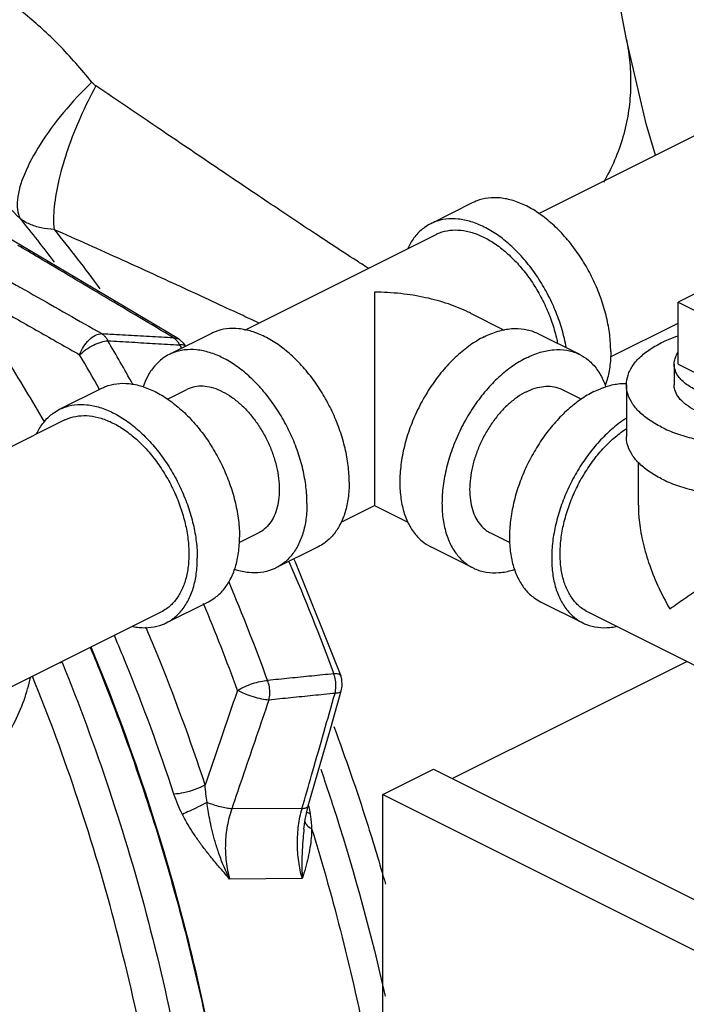
# Model space of a CAD drawing. Extents: x -17.2 to -1.3, y -10.6 to 4.9.
# Drawn here: x -10.8 to -10, y -5.8 to -4.5 of the extents above; entities that cross this region are included whole.
import ezdxf

# ---------------------------------------------------------------- set-up
doc = ezdxf.new("R2010")
doc.units = 0
doc.header["$MEASUREMENT"] = 0
doc.layers.get('0').update_dxf_attribs({"linetype": 'CONTINUOUS'})

msp = doc.modelspace()

# ---------------------------------------------------------------- linework, layer by layer
at = {"linetype": 'Continuous'}
for p, q in [((-10.16354276350078, -4.761085827324946), (-9.67145762890078, -4.515043260024948)), ((-10.04889379380078, -4.533322667324947), (-10.04888356430078, -4.533374230524947)), ((-10.24976708950078, -4.746898748424947), (-10.30500980680078, -4.774520107124948)), ((-10.81802842050078, -4.817154437724946), (-10.89362147800078, -4.772437029724946)), ((-10.54858734480078, -4.913778157124947), (-10.29802209440078, -4.788495531924946)), ((-9.89262783540078, -4.833140850024947), (-9.981016183000781, -4.877335023924948)), ((-9.981016183000781, -4.877335023924948), (-9.89262783540078, -4.921529197724945)), ((-9.981016183000781, -4.958524905524946), (-9.981016183000781, -4.877335023924948)), ((-10.25306731380078, -4.891714575324945), (-10.20887710770078, -4.913809678324947)), ((-10.06987892990078, -4.949041048124947), (-9.981016183000781, -4.904609674724947)), ((-10.59227193670078, -4.918151172024947), (-10.64751465390078, -4.945772530624946)), ((-10.64219542720078, -4.923668337324946), (-10.63565426070078, -4.925416835524947)), ((-10.11001284090078, -4.945772530624946), (-10.16525555820078, -4.918151172024947)), ((-10.63378791570078, -4.926617545124946), (-10.63563519840078, -4.925428168924947)), ((-9.98637783540078, -4.958524905524946), (-9.98637783540078, -4.985583567224946)), ((-9.981016183000781, -4.958524905524946), (-9.89262783540078, -5.002719079324946)), ((-10.04887783540078, -4.985588199324946), (-10.04887783540078, -5.053246434024947)), ((-10.79114571890078, -5.017588063124947), (-10.73590300160078, -4.989966704424946)), ((-10.64967867560078, -5.004153783424947), (-10.62459495720078, -4.991611924224946)), ((-10.13293253770078, -4.991611924224946), (-10.10784881930078, -5.004153783424947)), ((-10.78415800640078, -5.031563487924947), (-10.86485002490078, -5.071909497224945)), ((-10.03325283540078, -5.143184893724946), (-10.03325283540078, -5.087236514424946)), ((-10.42259623880078, -5.165229663524947), (-10.37881317120078, -5.143338129624945)), ((-10.37871432370078, -5.143338129624945), (-10.33497600590078, -5.165207288524947)), ((-10.55601484190078, -5.192109004224946), (-10.53068010210078, -5.179441634324947)), ((-10.22684739280078, -5.179441634324947), (-10.20151265290078, -5.192109004224946)), ((-10.45251768810078, -5.197659669224947), (-10.50776040530078, -5.225281027824947)), ((-10.24976708950078, -5.225281027824947), (-10.30500980680078, -5.197659669224947)), ((-10.48435965120078, -5.213580650724946), (-10.48261701690078, -5.217296805324946)), ((-10.48261701690078, -5.217296805324946), (-10.42292984680078, -5.366647338024947)), ((-10.65139147030078, -5.297096560324945), (-10.59614875300078, -5.269475201624946)), ((-10.16137874190078, -5.269475201624946), (-10.10613602460078, -5.297096560324945)), ((-10.65837918270078, -5.283121135424945), (-10.90873215090078, -5.408297619524948)), ((-9.84879534400078, -5.408297619524948), (-10.09914831220078, -5.283121135424945)), ((-10.27684375290078, -5.501157756824947), (-9.969959411200781, -5.347715585924947)), ((-10.43606543700078, -5.434398563924947), (-10.42222118610078, -5.386000499924947)), ((-10.36771520400078, -5.522013291924946), (-10.30142394320078, -5.488867661624948)), ((-10.30142394320078, -5.488867661624948), (-9.21866668450078, -6.030246290924946)), ((-10.36771520400078, -5.522013291924946), (-9.28495794530078, -6.063391921324946)), ((-10.36771520400078, -6.264498833424947), (-10.36771520400078, -5.522013291924946)), ((-10.47365559870078, -5.540223796324947), (-10.56570462740078, -5.540699777424948)), ((-10.46946030410078, -5.554518576424947), (-10.46541280820078, -5.536787903224948)), ((-10.47118309420078, -5.567293287224945), (-10.46946030410078, -5.554518576424947)), ((-10.47118324950078, -5.567293137424947), (-10.47118425980078, -5.567303422924947)), ((-10.47330848010078, -5.632045069524946), (-10.56842703240078, -5.632536922924945))]:
    msp.add_line(p, q, dxfattribs=at)
for points in [[(-10.04889379380078, -4.533322667324947), (-10.07425468260078, -4.400037265024947), (-10.09706774340078, -4.261796808224947), (-10.11339313030078, -4.134233232524947), (-10.11569242480078, -4.106083485524946)], [(-10.01063417170078, -4.684631531424946), (-10.02278508010078, -4.643915669924946), (-10.04888356430078, -4.533374230524947)], [(-10.63563901290078, -4.925425896724947), (-10.72370151410078, -4.873085396924948), (-10.81802842050078, -4.817154437724946)], [(-10.62581513120078, -4.934922769324947), (-10.62867119720078, -4.931068476024945), (-10.63378791570078, -4.926617545124946)], [(-10.42222142930078, -5.386001346424948), (-10.42111227590078, -5.379842107124947), (-10.42167215550078, -5.371048577224947), (-10.42292951320078, -5.366648247724946)], [(-10.46541344670078, -5.536784335524946), (-10.45283124590078, -5.492925509924946), (-10.43606543700078, -5.434398563924947)]]:
    msp.add_lwpolyline(points, dxfattribs=at)
for points, start_tangent, end_tangent in [([(-10.74896551910078, -4.589221367324948), (-10.79234083850078, -4.540228331224947), (-10.83581588810078, -4.500644758124947), (-10.87900929070078, -4.469427541124947)], (-0.6251033798287586, 0.7805419684595203), (-0.8427871627015596, 0.5382469678367496)), ([(-10.04888346620078, -4.533374211124947), (-10.04818071470078, -4.537036050624947), (-10.04411519230078, -4.568023447224947), (-10.04350026340078, -4.599074620024947), (-10.04652170500078, -4.630090779324947), (-10.05338726050078, -4.660960955124947), (-10.06435740390078, -4.691537921024947), (-10.07888644380078, -4.720237411424947)], (0.1944907111198399, -0.9809043599088032), (-0.5046435019868736, -0.8633278264381522)), ([(-10.74896551910078, -4.589221367324948), (-10.78623424510078, -4.629187649924946), (-10.81661031810078, -4.670751803824947), (-10.83728186350078, -4.710066324124947), (-10.84633533650078, -4.743491951524947), (-10.84293265520078, -4.767934552824947)], (-0.7224320032062419, -0.6914419720724341), (0.4496184657757337, -0.8932207091382708)), ([(-10.74366110150078, -4.594188179724947), (-10.74552469530078, -4.592776366424948), (-10.74729950940078, -4.591114358224948), (-10.74896749090078, -4.589218333824947)], (-0.829583496728515, 0.5583826841474312), (-0.6250183706424245, 0.7806100411597899)), ([(-10.74366110150078, -4.594188179724947), (-10.76385398800078, -4.635011966124948), (-10.78032102550078, -4.676834142524948), (-10.79200344440078, -4.716965727724947), (-10.79815009790078, -4.752826442124947), (-10.79836575870078, -4.782110607224947)], (-0.4810548967350087, -0.8766904735009216), (0.1093712772435428, -0.9940009676625653)), ([(-10.38676933130078, -4.832926793424948), (-10.39986245370078, -4.824543909124946), (-10.45604478170078, -4.787908789924947), (-10.51800287750078, -4.746639492824945), (-10.58628324440078, -4.700629768424948), (-10.66117382950078, -4.649930046624947), (-10.74366078130078, -4.594188657624946)], (-0.8432192737995364, 0.5375697687677226), (-0.8295889252793925, 0.5583746189197557)), ([(-10.84293205040078, -4.767933992624947), (-10.87749366850078, -4.734826052024948), (-10.91211786230078, -4.707446427724948), (-10.94673211570078, -4.684546082824946)], (-0.687791779141884, 0.7259080303625536), (-0.8542967173447683, 0.5197856469102944)), ([(-10.06940453070078, -4.941895714324946), (-10.07076478970078, -4.920047425324947), (-10.07481207270078, -4.897376854624946), (-10.08144672220078, -4.874442227024947), (-10.09050537100078, -4.851808269024946), (-10.10176496520078, -4.830032303924947), (-10.11494825620078, -4.809650528224948), (-10.12973062760078, -4.791164808824947), (-10.14574808830078, -4.775030325524947), (-10.16260623540078, -4.761644362924946), (-10.17988996520078, -4.751336527724947), (-10.19717369510078, -4.744360633024947), (-10.21403184210078, -4.740888448624947), (-10.23004930290078, -4.741005471224947), (-10.24483167430078, -4.744708819224947), (-10.24976257220078, -4.746898797824946)], (0, 1), (-0.8943146790269897, -0.4474385487157456)), ([(-11.00171444330078, -4.767230589024946), (-10.91423671010078, -4.817121582024948), (-10.82565872090078, -4.867525772424946), (-10.73599222190078, -4.918440442224947)], (0.8684038693078516, -0.4958575599616808), (0.8698073361223645, -0.4933915261004351)), ([(-10.84293205040078, -4.767933992624947), (-10.79807697170078, -4.825064678824946)], (0.6313656208997654, -0.7754853014376569), (0.603660000387095, -0.79724187291728)), ([(-10.79836331780078, -4.782110154224947), (-10.81538067370078, -4.779943445724948), (-10.83027288710078, -4.775223033424947), (-10.84293205040078, -4.767933992624947)], (-0.9989518316132032, 0.04577377105533677), (-0.8018674547258686, 0.5975019540147606)), ([(-10.12763746410078, -4.936750808424947), (-10.13005479000078, -4.924998213224947), (-10.13668943950078, -4.902063585624946), (-10.14574808830078, -4.879429627724948), (-10.15700768250078, -4.857653662624946), (-10.17019097350078, -4.837271886824945), (-10.18497334490078, -4.818786167524946), (-10.20099080560078, -4.802651684224946), (-10.21784895270078, -4.789265721524947), (-10.23513268250078, -4.778957886324948), (-10.25241641240078, -4.771981991724948), (-10.26927455940078, -4.768509807324946), (-10.28529202020078, -4.768626829824948), (-10.30007439150078, -4.772330177824946), (-10.30500528950078, -4.774520156524947)], (-0.1740887837428441, 0.9847299606363855), (-0.8943146790256727, -0.4474385487183776)), ([(-10.79836230530078, -4.782111402824947), (-10.73840506300078, -4.859774577324947)], (0.6298829903810998, -0.7766900401244782), (0.5922216974052339, -0.8057750685659514)), ([(-10.53022602870078, -4.904608602024947), (-10.55390407170078, -4.893580302524947), (-10.62774240240078, -4.859323576924947), (-10.70856858080078, -4.822371475224946), (-10.79836230530078, -4.782111402824947)], (-0.9065263792450462, 0.4221491723702258), (-0.9138265318511148, 0.4061047521083241)), ([(-10.30500528950078, -4.774520156524947), (-10.31325768250078, -4.779528662624946), (-10.32451727670078, -4.790045033524946), (-10.33357592550078, -4.803620342624948), (-10.33517858580078, -4.806833073724947)], (-0.8943146787605993, -0.4474385492481912), (-0.4277366588376986, -0.9039033967666912)), ([(-10.29801802430078, -4.788495585424947), (-10.29358022060078, -4.786524595624947), (-10.28027608640078, -4.783191582424946), (-10.26586037170078, -4.783086262124947), (-10.25068803940078, -4.786211228124946), (-10.23513268250078, -4.792489533224947)], (0.8943144481462153, 0.4474390101867856), (0.8944271913064695, -0.4472135948868506)), ([(-10.23513268250078, -4.792489533224947), (-10.21957732560078, -4.801766584924946), (-10.20440499330078, -4.813813951324947), (-10.18998927860078, -4.828334986324947), (-10.17668514440078, -4.844972133724946), (-10.16482018250078, -4.863315731924947), (-10.15468654770078, -4.882914100524948), (-10.14653376380078, -4.903284662624946), (-10.14056257930078, -4.923925827524947), (-10.13902208750078, -4.931092454724947)], (0.8944271908849172, -0.4472135957299554), (0.1918946650608262, -0.9814155274506275)), ([(-10.64219541070078, -4.923668345624947), (-10.73112975680078, -4.870810261624946), (-10.81929537050078, -4.818529534624947), (-10.84562679330078, -4.802939859624948)], (-0.8593807512358665, 0.5113362146428492), (-0.8605765160209141, 0.5093211757558344)), ([(-10.92451764340078, -4.855377609224947), (-10.87170711520078, -4.885449803924947), (-10.81850221760078, -4.915708316524947), (-10.76490348800078, -4.946153604524946)], (0.8688506436393599, -0.4950742964924256), (0.8696423278221314, -0.4936823084333736)), ([(-10.81094658190078, -5.034042224924947), (-10.86133367590078, -4.950242788724948), (-10.92451764340078, -4.855377609224947)], (-0.4973675680420859, 0.8675399139289794), (-0.575404248370042, 0.8178691527119158)), ([(-10.37876374740078, -4.864305065724947), (-10.37876374740078, -4.883315881224947), (-10.37876374740078, -4.904885380224947), (-10.37876374740078, -4.928066571524946), (-10.37876374740078, -4.951637830524946), (-10.37876374740078, -4.974705894424947), (-10.37876374740078, -4.996651439924948), (-10.37876374740078, -5.017293883024946), (-10.37876374740078, -5.036472897324947), (-10.37876374740078, -5.054160418324946), (-10.37876374740078, -5.070558214424947), (-10.37876374740078, -5.085526779224947)], (-0.009126817018411901, -0.9999583497381841), (0.001189805448360714, -0.9999992921812471)), ([(-10.25290984650078, -4.891793172424947), (-10.25600689670078, -4.890274564124946), (-10.28199204840078, -4.879695540024946), (-10.31179596610078, -4.871417369324947), (-10.34438465320078, -4.866138555624946), (-10.37876374740078, -4.864305065724947)], (-0.8942771487031272, 0.4475135543281396), (-0.9999973998910361, -0.002280397151198022)), ([(-10.23513268250078, -4.922588951224947), (-10.21694737770078, -4.915341839124947), (-10.19925812050078, -4.911983489824946), (-10.18254742800078, -4.912605510424948), (-10.16727112400078, -4.917190933824946), (-10.16526148440078, -4.918148992824946)], (0.894427190999916, 0.447213595499958), (0.8942544271038504, -0.4475589565690364)), ([(-10.76490348820078, -4.946153604324946), (-10.75966176900078, -4.935577488924947), (-10.75237471730078, -4.926648889524946), (-10.74408836660078, -4.920649479024947), (-10.73599219720078, -4.918440454824948)], (0.3397304578925821, 0.9405228418173035), (0.9997800312849109, 0.02097353198540721)), ([(-10.73599222190078, -4.918440442224947), (-10.70470317950078, -4.920189781124947), (-10.67343763010078, -4.921932382124947), (-10.64219541070078, -4.923668345624947)], (0.9984359071524309, -0.05590831162450113), (0.9984645526733417, -0.05539437746580151)), ([(-10.73599219720078, -4.918440454824948), (-10.73294336030078, -4.920895902924947), (-10.73023663110078, -4.924068872724947), (-10.72794930150078, -4.927866302524945)], (0.8395297077224485, -0.5433137858102445), (0.4515417372596703, -0.8922499983258723)), ([(-10.64219542720078, -4.923668337324946), (-10.63910117970078, -4.926164688024945), (-10.63636043060078, -4.929397844524948)], (0.8369166730785187, -0.5473303228610525), (0.5793018625322147, -0.8151130915809826)), ([(-10.41190937780078, -5.113148137924947), (-10.41326963680078, -5.091299848824947), (-10.41731691990078, -5.068629278224947), (-10.42395156930078, -5.045694650524947), (-10.43301021820078, -5.023060692624947), (-10.44426981240078, -5.001284727524947), (-10.45745310330078, -4.980902951824946), (-10.47223547470078, -4.962417232424945), (-10.48825293550078, -4.946282749124947), (-10.50511108250078, -4.932896786424946), (-10.52239481240078, -4.922588951224947), (-10.53967854220078, -4.915613056624947), (-10.55653668930078, -4.912140872224947), (-10.57255415000078, -4.912257894724947), (-10.58733652140078, -4.915961242724947), (-10.59226741940078, -4.918151221424948)], (0, 1), (-0.8943146790269897, -0.4474385487157456)), ([(-10.23513268250078, -4.922588951224947), (-10.25331798730078, -4.933527143924946), (-10.27100724450078, -4.947858051824946), (-10.28771793710078, -4.965190765024946), (-10.30299424100078, -4.985052492324947), (-10.31641945850078, -5.006901457524947), (-10.32762738470078, -5.030141678024947), (-10.33631229650078, -5.054139220924947), (-10.34223729220078, -5.078239496024947), (-10.34524075330078, -5.101785110524947), (-10.34524075330078, -5.124133801424946), (-10.34223729220078, -5.144675954824946), (-10.33631229650078, -5.162851234224947), (-10.32762738470078, -5.178163865324946), (-10.31641945850078, -5.190196159624946), (-10.30500388060078, -5.197661848324946)], (-0.8944271909390412, -0.4472135956217073), (0.8942544272440345, -0.4475589562889384)), ([(-10.04887439970078, -4.985582669624947), (-10.04874436010078, -4.982359685724946), (-10.04555234250078, -4.969555750724947), (-10.03818894290078, -4.957189139124948), (-10.02685501570078, -4.945597179924947), (-10.01185972100078, -4.935096071424946), (-9.99361209130078, -4.925972256524947), (-9.981111960700781, -4.921196767824947)], (-0.001139353515378172, 0.9999993509365729), (0.945761811406191, 0.3248608872820494)), ([(-10.76490348820078, -4.946153604324946), (-10.75658138410078, -4.939333276324946), (-10.74677595230078, -4.933538518224948), (-10.73678973810078, -4.929539100524947), (-10.72794930150078, -4.927866302524945)], (0.7145698888503206, 0.6995640599319269), (0.9986574545820656, 0.05180046725338992)), ([(-10.69562930730078, -4.984194342124946), (-10.72794932000078, -4.927866271124946)], (-0.4864498434756235, 0.8737085038973476), (-0.508900086052852, 0.8608255934946405)), ([(-10.72794932000078, -4.927866271124946), (-10.69663527920078, -4.929657999724947), (-10.66534491590078, -4.931442797524946), (-10.63407807490078, -4.933220797924948)], (0.9983620215130499, -0.05721253359515446), (0.9983920252761458, -0.05668654042183149)), ([(-10.63636043060078, -4.929397844524948), (-10.63407808700078, -4.933220777224948)], (0.5793018692454857, -0.8151130868098527), (0.4447596037482116, -0.8956499845775324)), ([(-10.62611576500078, -4.935003654524946), (-10.62721027340078, -4.934248818724948), (-10.63407808700078, -4.933220777224948)], (-0.7676381497517514, 0.6408835081711091), (-0.9986738815698031, -0.05148279586719123)), ([(-10.63407807490078, -4.933220797924948), (-10.63144734230078, -4.937728827724946)], (0.5049222341308439, -0.8631648379540939), (0.5031195555333339, -0.8642168205027837)), ([(-10.73872990020078, -4.991520019924947), (-10.76490348800078, -4.946153604524946)], (-0.4905609937049525, 0.87140685759019), (-0.508900079450352, 0.860825597397885)), ([(-10.64751013660078, -4.945772580024947), (-10.65576252960078, -4.950781086124946), (-10.66702212380078, -4.961297457024946), (-10.67608077270078, -4.974872766224946), (-10.68171858660078, -4.988085211324947)], (-0.8943146791022989, -0.4474385485652218), (-0.3220942514519415, -0.9467076070158165)), ([(-10.46715209510078, -5.140769496524948), (-10.46851235410078, -5.118921207524947), (-10.47255963710078, -5.096250636824946), (-10.47919428660078, -5.073316009224946), (-10.48825293550078, -5.050682051224948), (-10.49951252960078, -5.028906086124946), (-10.51269582060078, -5.008524310424948), (-10.52747819200078, -4.990038591024947), (-10.54349565270078, -4.973904107724946), (-10.56035379980078, -4.960518145124945), (-10.57763752960078, -4.950210309924946), (-10.59492125950078, -4.943234415224946), (-10.61177940660078, -4.939762230824947), (-10.62779686730078, -4.939879253424946), (-10.64257923870078, -4.943582601424946), (-10.64751013660078, -4.945772580024947)], (0, 1), (-0.8943146790269897, -0.4474385487157456)), ([(-10.17988996520078, -4.950210309924946), (-10.19807527010078, -4.961148502624946), (-10.21576452720078, -4.975479410424947), (-10.23247521980078, -4.992812123624946), (-10.24775152370078, -5.012673850924946), (-10.26117674120078, -5.034522816224946), (-10.27238466740078, -5.057763036624946), (-10.28106957920078, -5.081760579624946), (-10.28699457490078, -5.105860854624947), (-10.28999803600078, -5.129406469124946), (-10.28999803600078, -5.151755160124948), (-10.28699457490078, -5.172297313424947), (-10.28106957920078, -5.190472592824946), (-10.27238466740078, -5.205785224024947), (-10.26117674120078, -5.217817518224948), (-10.24976116330078, -5.225283207024948)], (-0.8944271909390412, -0.4472135956217073), (0.8942544272440345, -0.4475589562889384)), ([(-10.17988996520078, -4.950210309924946), (-10.16170466040078, -4.942963197724946), (-10.14401540330078, -4.939604848424947), (-10.12730471070078, -4.940226869024945), (-10.11202840680078, -4.944812292424947), (-10.11001876710078, -4.945770351424946)], (0.894427190999916, 0.447213595499958), (0.8942544271038504, -0.4475589565690364)), ([(-10.11001876710078, -4.945770351424946), (-10.09860318920078, -4.953236040224946), (-10.08739526310078, -4.965268334524946), (-10.07871035130078, -4.980580965624947), (-10.07580479900078, -4.988095123424946)], (0.8942544273117194, -0.4475589561536989), (0.3220483349662349, -0.9467232277416013)), ([(-10.06940453070078, -4.941895714324946), (-10.07076478970078, -4.962383744324947), (-10.07481207270078, -4.981007031924948), (-10.07657161150078, -4.986255610424946)], (0, -1), (-0.3436042553356348, -0.9391145381236754)), ([(-9.986377260000781, -4.958526360424946), (-9.985961769500781, -4.954113578324947), (-9.984120031800781, -4.948299441024947), (-9.98104339500078, -4.942938496824945)], (0.0004296742792515333, 0.9999999076900027), (0.5762206154814467, 0.817294195681202)), ([(-9.95891909610078, -4.991670535824946), (-9.96670486780078, -4.987254923624947), (-9.97332240040078, -4.982386221824948), (-9.97866733150078, -4.977141212824947), (-9.982655368400781, -4.971602613624947), (-9.98522361730078, -4.965857771024947), (-9.986331575400781, -4.959997284824945), (-9.986377260000781, -4.958526360424946)], (-0.8944271914423426, 0.4472135946151043), (0.0004296729703396837, 0.999999907690565)), ([(-10.73589848430078, -4.989966753924946), (-10.73096758630078, -4.987776775224946), (-10.71618521490078, -4.984073427224947), (-10.70016775420078, -4.983956404724948), (-10.68330960710078, -4.987428589124947), (-10.66602587730078, -4.994404483724947), (-10.64874214740078, -5.004712318924947), (-10.63188400040078, -5.018098281624946), (-10.61586653960078, -5.034232764824948), (-10.60108416830078, -5.052718484224947), (-10.58790087730078, -5.073100260024946), (-10.57664128310078, -5.094876225124947), (-10.56758263430078, -5.117510183024946), (-10.56094798480078, -5.140444810624947), (-10.55690070180078, -5.163115381324948), (-10.55554044270078, -5.184963670324947)], (0.8943146790269897, 0.4474385487157456), (0, -1)), ([(-10.57763752960078, -4.994594111824947), (-10.58925219610078, -4.989906310624947), (-10.60058087090078, -4.987573002724947), (-10.61134460450078, -4.987651641924947), (-10.62127835810078, -4.990140291724947), (-10.62459191820078, -4.991611964124948)], (-0.8944271905893529, 0.4472135963210838), (-0.8943144481351556, -0.447439010208891)), ([(-10.17988996520078, -4.994594111824947), (-10.16827529880078, -4.989906310624947), (-10.15694662390078, -4.987573002724947), (-10.14618289030078, -4.987651641924947), (-10.13624913680078, -4.990140291724947), (-10.13293557670078, -4.991611964124948)], (0.8944271905893529, 0.4472135963210838), (0.8943144481351556, -0.447439010208891)), ([(-10.09150161760078, -4.994404483724947), (-10.07421788770078, -4.987428589124947), (-10.05735974070078, -4.983956404724948), (-10.04885934330078, -4.983568476524946)], (0.8944271905489172, 0.4472135964019555), (0.9999245407147497, -0.0122846602068148)), ([(-10.00311326990078, -5.040830916624946), (-10.01979169740078, -5.030984825524946), (-10.03300142630078, -5.019900432824945), (-10.04238212950078, -5.007880091824946), (-10.04767792600078, -4.995251686124947), (-10.04887439970078, -4.985582669624947)], (-0.894427190999916, 0.447213595499958), (-0.001139352825859624, 0.9999993509373585)), ([(-9.85173533040078, -5.027769272124948), (-9.85476024120078, -5.028469161924948), (-9.871163721300782, -5.031218108124946), (-9.888298136100781, -5.032413182524946), (-9.905579993600782, -5.032013688324946), (-9.922420781000781, -5.030033229724948), (-9.93824700520078, -5.026539248924946), (-9.952519723400782, -5.021650729224946), (-9.964752895100782, -5.015534143324947), (-9.974529934500781, -5.008397784324947), (-9.981517896100781, -5.000484672124946), (-9.985478813300782, -4.992064278524946), (-9.98637431030078, -4.985583563624948)], (-0.9718926482670268, -0.2354244682366413), (-0.001714898766633022, 0.999998529560029)), ([(-10.57763752960078, -4.994594111824947), (-10.56602286320078, -5.001520977124946), (-10.55469418840078, -5.010516344024946), (-10.54393045470078, -5.021358716824947), (-10.53399670120078, -5.033781120224946), (-10.52513752960078, -5.047477673524947), (-10.51757108230078, -5.062111122024946), (-10.51148367030078, -5.077321141824948), (-10.50702518590078, -5.092733211524946), (-10.50430541170078, -5.107967835024946), (-10.50339131760078, -5.122649885224947), (-10.50430541170078, -5.136417841424946), (-10.50702518590078, -5.148932690724946), (-10.51148367030078, -5.159886276024947), (-10.51757108230078, -5.169008883724947), (-10.52513752960078, -5.176075885024947), (-10.53068314110078, -5.179441594424945)], (0.8944271909093362, -0.4472135956811173), (-0.8943144483629244, -0.4474390097536404)), ([(-10.17988996520078, -4.994594111824947), (-10.19150463170078, -5.001520977124946), (-10.20283330650078, -5.010516344024946), (-10.21359704010078, -5.021358716824947), (-10.22353079370078, -5.033781120224946), (-10.23238996520078, -5.047477673524947), (-10.23995641250078, -5.062111122024946), (-10.24604382450078, -5.077321141824948), (-10.25050230900078, -5.092733211524946), (-10.25322208320078, -5.107967835024946), (-10.25413617720078, -5.122649885224947), (-10.25322208320078, -5.136417841424946), (-10.25050230900078, -5.148932690724946), (-10.24604382450078, -5.159886276024947), (-10.23995641250078, -5.169008883724947), (-10.23238996520078, -5.176075885024947), (-10.22684435380078, -5.179441594424945)], (-0.8944271909093362, -0.4472135956811173), (0.8943144483629244, -0.4474390097536404)), ([(-10.09150161760078, -4.994404483724947), (-10.10878534740078, -5.004712318924947), (-10.12564349450078, -5.018098281624946), (-10.14166095520078, -5.034232764824948), (-10.15644332660078, -5.052718484224947), (-10.16962661760078, -5.073100260024946), (-10.18088621180078, -5.094876225124947), (-10.18994486060078, -5.117510183024946), (-10.19657951010078, -5.140444810624947), (-10.20062679310078, -5.163115381324948), (-10.20198705210078, -5.184963670324947), (-10.20062679310078, -5.205451700324947), (-10.19657951010078, -5.224074987924947), (-10.18994486060078, -5.240374966124946), (-10.18088621180078, -5.253950275224947), (-10.16962661760078, -5.264466646124948), (-10.16137421960078, -5.269475142224946)], (-0.8944271910607854, -0.4472135953782189), (0.8943144482906421, -0.4474390098981137)), ([(-10.79114120160078, -5.017588112524946), (-10.78621030360078, -5.015398133824947), (-10.77142793220078, -5.011694785824947), (-10.75541047150078, -5.011577763324945), (-10.73855232440078, -5.015049947724947), (-10.72126859460078, -5.022025842324947), (-10.70398486470078, -5.032333677524948), (-10.68712671770078, -5.045719640224947), (-10.67110925690078, -5.061854123524947), (-10.65632688550078, -5.080339842924946), (-10.64314359460078, -5.100721618624947), (-10.63188400040078, -5.122497583724947), (-10.62282535160078, -5.145131541624947), (-10.61619070210078, -5.168066169324947), (-10.61214341910078, -5.190736739924947), (-10.61078316000078, -5.212585029024947)], (0.8943146790269897, 0.4474385487157456), (0, -1)), ([(-10.82131449780078, -5.049901029724946), (-10.81971183760078, -5.046688298624947), (-10.81065318880078, -5.033112989524946), (-10.79939359460078, -5.022596618624947), (-10.79114120160078, -5.017588112524946)], (0.4277366588376986, 0.9039033967666912), (0.8943146787605993, 0.4474385492481912)), ([(-10.78415393640078, -5.031563541424946), (-10.77971613270078, -5.029592551624946), (-10.76641199850078, -5.026259538424947), (-10.75199628380078, -5.026154218124946), (-10.73682395140078, -5.029279184124947), (-10.72126859460078, -5.035557489324946)], (0.8943144481462153, 0.4474390101867856), (0.8944271913064695, -0.4472135948868506)), ([(-10.72126859460078, -5.035557489324946), (-10.70571323770078, -5.044834541024946), (-10.69054090540078, -5.056881907424946), (-10.67612519070078, -5.071402942324946), (-10.66282105640078, -5.088040089824947), (-10.65095609460078, -5.106383687924946), (-10.64082245980078, -5.125982056524947), (-10.63266967590078, -5.146352618724947), (-10.62669849130078, -5.166993783524946), (-10.62305593660078, -5.187397297124946), (-10.62183170350078, -5.207060757224948), (-10.62305593660078, -5.225499984224946), (-10.62669849130078, -5.242260943124947), (-10.63266967590078, -5.256930923424946), (-10.64082245980078, -5.269148701624946), (-10.65095609460078, -5.278613435424948), (-10.65838325280078, -5.283121082024946)], (0.8944271909322832, -0.4472135956352236), (-0.8943144482906591, -0.4474390098980798)), ([(-10.04902843930078, -5.029317269624947), (-10.05354263010078, -5.032333677524948), (-10.07040077720078, -5.045719640224947), (-10.08641823790078, -5.061854123524947), (-10.10120060930078, -5.080339842924946), (-10.11438390030078, -5.100721618624947), (-10.12564349450078, -5.122497583724947), (-10.13470214330078, -5.145131541624947), (-10.14133679280078, -5.168066169324947), (-10.14538407580078, -5.190736739924947), (-10.14674433490078, -5.212585029024947), (-10.14538407580078, -5.233073058924948), (-10.14133679280078, -5.251696346624946), (-10.13470214330078, -5.267996324724947), (-10.12564349450078, -5.281571633824946), (-10.11438390030078, -5.292088004824947), (-10.10613150230078, -5.297096500924948)], (-0.8412839792068619, -0.5405934390370163), (0.894314448334942, -0.4474390098095701)), ([(-10.13569579140078, -5.207060757224948), (-10.13447155830078, -5.187397297124946), (-10.13082900350078, -5.166993783524946), (-10.12485781900078, -5.146352618724947), (-10.11670503510078, -5.125982056524947), (-10.10657140030078, -5.106383687924946), (-10.09470643840078, -5.088040089824947), (-10.08140230420078, -5.071402942324946), (-10.06698658950078, -5.056881907424946), (-10.05181425720078, -5.044834541024946), (-10.04898438700078, -5.042921396124948)], (0, 1), (0.8353160608808573, 0.5497700232228818)), ([(-10.00311326990078, -5.108489151324948), (-10.01979169740078, -5.098643060224946), (-10.03300142630078, -5.087558667524947), (-10.04238212950078, -5.075538326524947), (-10.04767792600078, -5.062909920824946), (-10.04887439970078, -5.053240904224948)], (-0.894427190999916, 0.447213595499958), (-0.001139352825859624, 0.9999993509373585)), ([(-10.00311326990078, -5.040830916624946), (-9.983421087800782, -5.049170130424946), (-9.961252302400782, -5.055774994824946), (-9.937211620400781, -5.060465346424946), (-9.91195480900078, -5.063113244624946), (-9.88617080810078, -5.063646461724947), (-9.860562938200781, -5.062050452924947), (-9.83582971500078, -5.058368753124947), (-9.831323344500781, -5.057449108924947)], (0.8944271909999159, -0.4472135954999579), (0.9780188617960786, 0.2085164405295255)), ([(-10.37876374740078, -5.085526779224947), (-10.37876374740078, -5.099112284524947), (-10.37876374740078, -5.111319468324947), (-10.37876374740078, -5.121917635624946), (-10.37876374740078, -5.130818078824946), (-10.37876374740078, -5.137669389424946), (-10.37876374740078, -5.142006634824947), (-10.37876374740078, -5.143283656024947), (-10.37876374490078, -5.143310715624947)], (-0.00120578580038841, -0.9999992730400377), (0.9997596490645355, -0.02192359693017365)), ([(-10.41190937780078, -5.113148137924947), (-10.41326963680078, -5.133636167824948), (-10.41731691990078, -5.152259455524947), (-10.42395156930078, -5.168559433624948), (-10.43301021820078, -5.182134742724948), (-10.44426981240078, -5.192651113724946), (-10.45252220540078, -5.197659619724947)], (0, -1), (-0.8943146789239673, -0.447438548921661)), ([(-10.00311326990078, -5.108489151324948), (-9.983421087800782, -5.116828365024947), (-9.961252302400782, -5.123433229524947), (-9.937211620400781, -5.128123581124948), (-9.91195480900078, -5.130771479324947), (-9.88617080810078, -5.131304696424946), (-9.860562938200781, -5.129708687524946), (-9.83582971500078, -5.126026987824947), (-9.81623757630078, -5.121398199224947)], (0.8944271909999159, -0.4472135954999579), (0.9628912246354674, 0.2698897729074042)), ([(-10.46715209510078, -5.140769496524948), (-10.46851235410078, -5.161257526524947), (-10.47255963710078, -5.179880814124948), (-10.47919428660078, -5.196180792324947), (-10.48825293550078, -5.209756101424947), (-10.49951252960078, -5.220272472324947), (-10.50776492270078, -5.225280978424948)], (0, -1), (-0.8943146789239673, -0.447438548921661)), ([(-10.03325311020078, -5.142938601024946), (-10.03223914520078, -5.162412162024948), (-10.02788430640078, -5.189139909124947), (-10.01974144560078, -5.218221535224947), (-10.00775723540078, -5.248480187324947), (-9.99206472650078, -5.278876289724947)], (-0.0007052894253588781, -0.9999997512833824), (0.50401618740789, -0.8636942067831732)), ([(-9.99206472650078, -5.278876289724947), (-9.97338996590078, -5.265677907724946), (-9.95278865660078, -5.251715404024946), (-9.93112632270078, -5.237534596124947), (-9.909496090400781, -5.223799222824947), (-9.888661454200781, -5.210932854924947), (-9.869126985600781, -5.199186425824948), (-9.851006558300782, -5.188575754924948), (-9.834403402500781, -5.179118561324946), (-9.819311329500781, -5.170776106924945), (-9.805538641500782, -5.163419529924946), (-9.801831771900781, -5.161491516724947)], (0.8139907797278099, 0.5808777931011929), (0.8883468386961417, 0.4591730547174683)), ([(-10.59615327030078, -5.269475152224945), (-10.58790087730078, -5.264466646124948), (-10.57664128310078, -5.253950275224947), (-10.56758263430078, -5.240374966124946), (-10.56094798480078, -5.224074987924947), (-10.55690070180078, -5.205451700324947), (-10.55554044270078, -5.184963670324947)], (0.8943146789239673, 0.447438548921661), (0, 1)), ([(-10.09914424660078, -5.283121090924947), (-10.10657140030078, -5.278613435424948), (-10.11670503510078, -5.269148701624946), (-10.12485781900078, -5.256930923424946), (-10.13082900350078, -5.242260943124947), (-10.13447155830078, -5.225499984224946), (-10.13569579140078, -5.207060757224948)], (-0.8943146790588462, 0.4474385486520727), (0, 1)), ([(-10.65139598760078, -5.297096510924947), (-10.64314359460078, -5.292088004824947), (-10.63188400040078, -5.281571633824946), (-10.62282535160078, -5.267996324724947), (-10.61619070210078, -5.251696346624946), (-10.61214341910078, -5.233073058924948), (-10.61078316000078, -5.212585029024947)], (0.8943146789239673, 0.447438548921661), (0, 1)), ([(-10.49081468730078, -5.216838585924947), (-10.43215079500078, -5.363845180024946)], (0.3968751021870905, -0.9178726236597247), (0.3444423302098629, -0.9388074782188305)), ([(-10.50776492270078, -5.225280978424948), (-10.51269582060078, -5.227470957024947), (-10.52747819200078, -5.231174305124947), (-10.54349565270078, -5.231291327624946), (-10.56035379980078, -5.227819143224947), (-10.56222002880078, -5.227228227624947)], (-0.8943146792705017, -0.4474385482290274), (-0.950390807483652, 0.3110583756316039)), ([(-10.24976116330078, -5.225283207024948), (-10.24775152370078, -5.226241266024946), (-10.23247521980078, -5.230826689424948), (-10.21576452720078, -5.231448710024946), (-10.19807527010078, -5.228090360724947), (-10.19531235350078, -5.227229834824946)], (0.8942544270622175, -0.4475589566522217), (0.95039979079842, 0.3110309271604989)), ([(-10.51877105390078, -5.372635644424946), (-10.56927280560078, -5.243996490224948)], (-0.3425371496526849, 0.9395042847735259), (-0.3883660673189672, 0.9215051805362786)), ([(-10.55826145330078, -5.385530273624948), (-10.60248194410078, -5.272003773324947)], (-0.3425371502728958, 0.9395042845474009), (-0.383402747742847, 0.92358125415322)), ([(-10.69515928120078, -5.301881167824947), (-10.68712671770078, -5.303106860124947), (-10.67110925690078, -5.302989837524947), (-10.65632688550078, -5.299286489524945), (-10.65139598760078, -5.297096510924947)], (0.9801661334830456, -0.1981775738394642), (0.8943146789015229, 0.4474385489665215)), ([(-10.10613150230078, -5.297096500924948), (-10.10120060930078, -5.299286489524945), (-10.08641823790078, -5.302989837524947), (-10.07040077720078, -5.303106860124947), (-10.06236818180078, -5.301881340724947)], (0.8943144483175921, -0.4474390098442479), (0.9801675445600497, 0.1981705946681364)), ([(-10.60046374080078, -5.509400442124946), (-10.66419849140078, -5.335947297924946), (-10.67799949840078, -5.302701909524947)], (-0.3128090473776969, 0.9498160347554984), (-0.38973855522557, 0.9209255445315248)), ([(-10.64141650050078, -5.521278273024947), (-10.70433429220078, -5.350047882224946), (-10.71944653810078, -5.313719491124946)], (-0.3128090472050819, 0.9498160348123467), (-0.3911012199796026, 0.9203476711169896)), ([(-10.75093678830078, -5.329521235124947), (-10.73896534760078, -5.358685587124945), (-10.64397021830078, -5.637581850624947), (-10.57796200880078, -5.930689805724946), (-10.54212698000078, -6.232741052724947)], (0.3853500229510096, -0.9227704805701451), (0.06708319065893768, -0.997747385629758)), ([(-10.79043745880078, -5.349011058424946), (-10.78798389530078, -5.348830758124947)], (0.9946017633304725, 0.1037657572608373), (0.9991640029859268, 0.04088147669958871)), ([(-10.78798389530078, -5.348830758124947), (-10.72613831130078, -5.515934717924946), (-10.67477956140078, -5.689124235224947), (-10.63425013660078, -5.867244378524948)], (0.3786075657716431, -0.9255572975999222), (0.1907712194748321, -0.9816345255847949)), ([(-10.91062799740078, -5.498683124624947), (-10.88889031180078, -5.480818437624947), (-10.86882156950078, -5.457727367624948), (-10.85145756940078, -5.429885674824947), (-10.83767876410078, -5.398168405824947), (-10.82919744390078, -5.368738628824946)], (0.8252200058081218, 0.5648114216391551), (0.2211888050379059, 0.9752310046988371)), ([(-10.67648547630078, -5.875039586924947), (-10.71645769890078, -5.699367370124946), (-10.76711578100078, -5.528540610924946), (-10.82666578800078, -5.367275302324947)], (-0.1907712194793144, 0.981634525583924), (-0.3772238958206893, 0.9261220936906006)), ([(-10.55826145330078, -5.385530273524946), (-10.54898950110078, -5.380729578824948), (-10.53837903140078, -5.376646548424947), (-10.52783952980078, -5.373823568624946), (-10.51877105490078, -5.372635641624946)], (0.8551907578075175, 0.5183133875953853), (0.9992898492589437, 0.03768019596601976)), ([(-10.43215079500078, -5.363845180024946), (-10.46101045670078, -5.366771917924947), (-10.48988387630078, -5.369702065424946), (-10.51877105390078, -5.372635644424946)], (-0.9949005576331963, -0.1008606980996823), (-0.9948795191834378, -0.1010680083376125)), ([(-10.51711853520078, -5.398194063024945), (-10.51586740510078, -5.389705496424947), (-10.51644149990078, -5.380934329724948), (-10.51877105490078, -5.372635641624946)], (0.2681074516194901, 0.9633890150848218), (-0.3653465715818319, 0.9308715715035031)), ([(-10.42299663090078, -5.366681587624946), (-10.42544176330078, -5.364559980924946), (-10.43215079280078, -5.363845186224946)], (-0.4563306406371212, 0.8898102867553929), (-0.9992833907854577, -0.03785108849581736)), ([(-10.43047284260078, -5.389473138624947), (-10.42922067210078, -5.380981663524945), (-10.42979516670078, -5.372207195424947), (-10.43215079280078, -5.363845186224946)], (0.2552913416925142, 0.9668641739442184), (-0.3737481051528967, 0.9275302441940206)), ([(-10.55826145330078, -5.385530273624948), (-10.57255016150078, -5.427429776524946), (-10.58661353120078, -5.468707951024946), (-10.60046374080078, -5.509400442124946)], (-0.3229061901443837, -0.9464309760180292), (-0.3220659735306794, -0.9467172274199598)), ([(-10.51711853520078, -5.398194063024945), (-10.52624287080078, -5.396932852024946), (-10.53721267380078, -5.394098418124948), (-10.54843015580078, -5.390103606124946), (-10.55826145330078, -5.385530273524946)], (-0.9987121432067225, 0.05073514572202392), (-0.8807186683413563, 0.4736397652594513)), ([(-10.42231448230078, -5.385950540624947), (-10.42425742010078, -5.388131623524947), (-10.43047284260078, -5.389473138624947)], (-0.3839544003930538, -0.9233520555123113), (-0.9982429978144938, -0.05925299413812674)), ([(-10.51711853600078, -5.398194064324947), (-10.53360843860078, -5.446507222824946), (-10.54979647220078, -5.493987670124946), (-10.56570462740078, -5.540699777424948)], (-0.3231701198743407, -0.9463408865839013), (-0.322209078191277, -0.9466685322387808)), ([(-10.43047284070078, -5.389473135724947), (-10.45934097190078, -5.392376773024946), (-10.48822286840078, -5.395283743624947), (-10.51711853600078, -5.398194064324947)], (-0.9949829559884911, -0.10004457652669), (-0.9949628060891603, -0.100244772926991)), ([(-10.47211641080078, -5.534861545024945), (-10.45949633680078, -5.490863753824947), (-10.44510790280078, -5.440633912424946), (-10.43047284070078, -5.389473135724947)], (0.2758799538310767, 0.9611920989449315), (0.2748588532093502, 0.9614845868824112)), ([(-10.43205002460078, -5.433069364024947), (-10.38876353540078, -5.558309967024947), (-10.36440504710078, -5.639198109824946)], (0.3502175569710121, -0.9366683846427487), (0.273532525466363, -0.9618627539893587)), ([(-10.44917468300078, -5.488837574424947), (-10.42911547900078, -5.549154192724947), (-10.36485547880078, -5.785983516124947)], (0.3267402337214136, -0.9451141834020249), (0.2194566119973493, -0.9756222606370998)), ([(-10.60046374430078, -5.509400431324947), (-10.61387644350078, -5.515349031524947), (-10.62877246150078, -5.519669428124946), (-10.64141650050078, -5.521278273024947)], (-0.8771332043464658, -0.4802471674387067), (-0.9999866308951803, -0.005170882990990433)), ([(-10.59807562790078, -5.532221197424946), (-10.59952791520078, -5.521131864124946), (-10.60046451860078, -5.509400409424947)], (-0.1563300333848091, 0.9877048752850744), (-0.05466943760225223, 0.9985045080480376)), ([(-10.63039378920078, -5.547862671524946), (-10.63631521990078, -5.534978952224947), (-10.64141650050078, -5.521278273024947)], (-0.4511397732795958, 0.892453306882346), (-0.3126623588670185, 0.949864332074698)), ([(-10.59807562790078, -5.532221197424946), (-10.60972756190078, -5.538196146724946), (-10.62118652020078, -5.543741978324947), (-10.63039609920078, -5.547863493824947)], (-0.8842263532755683, -0.4670586217735307), (-0.9223911872564012, -0.3862570357569252)), ([(-10.56842517170078, -5.632536198724946), (-10.57680952970078, -5.614162910424946), (-10.58321634750078, -5.597085403524947), (-10.58807254220078, -5.581410314024946), (-10.59174322610078, -5.567142463924947), (-10.59450717230078, -5.554243541124947), (-10.59656784210078, -5.542640636624947), (-10.59807407680078, -5.532220411924946)], (-0.4479966107045238, 0.8940352547843174), (-0.127105236190943, 0.9918892372300674)), ([(-10.56570283710078, -5.540700768124946), (-10.57256177630078, -5.539884840724946), (-10.58073264960078, -5.538080998624947), (-10.58949754680078, -5.535447773024947), (-10.59807390600078, -5.532221784524946)], (-0.9988269023514297, 0.04842333258923322), (-0.9229820051454133, 0.384843108523139)), ([(-10.56570462740078, -5.540699777424948), (-10.57157152580078, -5.563064610324947), (-10.57403177910078, -5.586415761024947), (-10.57296707280078, -5.609880617024945), (-10.56842703240078, -5.632536922924945)], (-0.3278341839201322, -0.9447352792467428), (0.2723720229313737, -0.9621920188425341)), ([(-10.47822920230078, -5.562606758724947), (-10.47365559870078, -5.540223796324947)], (0.131520089359082, 0.9913135054537384), (0.2699669871834141, 0.962869578827325)), ([(-10.47365559870078, -5.540223796324947), (-10.47211641080078, -5.534861545024945)], (0.2759205461045237, 0.9611804472820811), (0.2758799631314001, 0.9611920962755662)), ([(-10.47365559870078, -5.540223796224947), (-10.46850310580078, -5.539342664824947), (-10.46572854060078, -5.537474892524948), (-10.46547232160078, -5.536774584924947)], (0.9983754662813307, 0.05697743700391983), (0.2170497040792999, 0.9761605533717743)), ([(-10.46510794040078, -5.536722132824947), (-10.46485754760078, -5.537814476924947)], (0.226678582146485, -0.9739696198527239), (0.2201591064812497, -0.9754639756717711)), ([(-10.46485754760078, -5.537814476924947), (-10.46308230620078, -5.546919138424947)], (0.2201590833519953, -0.9754639808919698), (0.160972965925212, -0.9869588158789812)), ([(-10.56842726280078, -5.632536924124945), (-10.58016857310078, -5.619040879124947), (-10.59090169740078, -5.606292654024948), (-10.60069278220078, -5.593997562924947), (-10.60956293550078, -5.582004786224946), (-10.61748856730078, -5.570287188924947), (-10.62443586080078, -5.558886616224946), (-10.63039378920078, -5.547862671524946)], (-0.6591167787622749, 0.7520406052561539), (-0.4510224499949649, 0.8925126047292213)), ([(-10.46746025360078, -5.544920319324946), (-10.46529193380078, -5.546060435324947)], (0.8431217146970763, -0.5377227670521881), (0.9154213650342826, -0.4024968626446305)), ([(-10.46529193380078, -5.546060435324947), (-10.46308232240078, -5.546919041424946)], (0.915421366350647, -0.4024968596507492), (0.9434326366319187, -0.3315642624556305)), ([(-10.46308230620078, -5.546919138424947), (-10.46218356080078, -5.553219072824946), (-10.46211336860078, -5.553802218424947)], (0.1609774385309271, -0.986958086386662), (0.1176611210530784, -0.9930538054871614)), ([(-10.46211336860078, -5.553802218424947), (-10.46152324250078, -5.559736958424946), (-10.46112348900078, -5.566466490024947)], (0.1176611196934136, -0.99305380564826), (0.03855121213586637, -0.9992566257187668)), ([(-10.47330848010078, -5.632045069524946), (-10.47803928970078, -5.609471530424948), (-10.47971507650078, -5.585982103524946), (-10.47822920230078, -5.562606758724947)], (-0.2724058138021853, 0.9621824528678379), (0.1315200890955613, 0.9913135054887003)), ([(-10.47118409830078, -5.567303438724947), (-10.47222426010078, -5.578515541724947), (-10.47337751730078, -5.594842254824947), (-10.47389239060078, -5.612713729624947), (-10.47330478160078, -5.632052549024946)], (-0.09768340132547818, -0.9952175405937567), (0.0667032275136566, -0.9977728596425449)), ([(-10.46113505480078, -5.567744381224948), (-10.46167841740078, -5.578787591624947), (-10.46322461830078, -5.591420324924947), (-10.46572648990078, -5.604369327024948), (-10.46911937100078, -5.617796523724946), (-10.47330385360078, -5.632045045524947)], (-0.01330932831564872, -0.9999114269673022), (-0.2911410622234041, -0.9566801356187071)), ([(-10.47012194210078, -5.557390594624946), (-10.46749783950078, -5.561767781624948), (-10.46729086070078, -5.561994059224947)], (0.3027686377514405, -0.9530640859848497), (0.6818231619437598, -0.7315170372841726)), ([(-10.46729086070078, -5.561994059224947), (-10.46112359280078, -5.566466546124946)], (0.6818231606049086, -0.7315170385320721), (0.8888985461757083, -0.4581041089170807)), ([(-10.46112348900078, -5.566466490024947), (-10.46113505480078, -5.567744381224948)], (-0.004778796411171398, -0.999988581487239), (-0.01330932500248656, -0.9999114270114019)), ([(-10.46112348900078, -5.566466490024947), (-10.38858792590078, -5.853175836224946), (-10.36395044080078, -5.995614717624946)], (0.295996676612258, -0.9551889694895447), (0.1461334889816755, -0.9892648803015514))]:
    msp.add_spline(points, degree=3, dxfattribs=dict(at, start_tangent=start_tangent, end_tangent=end_tangent))
at = {"color": 7, "linetype": 'Continuous', "start_tangent": (-0.07454571141402604, 0.9972175975732562), "end_tangent": (-0.3852206475162087, 0.9228244972513424)}
msp.add_spline([(-10.54248478600078, -6.210202588124947), (-10.54650319220078, -6.161729500524947), (-10.59488316880078, -5.834129334824947), (-10.67880531240078, -5.519237036124947), (-10.74969112270078, -5.329119241724946)], degree=3, dxfattribs=at)

doc.saveas('drawing.dxf')
